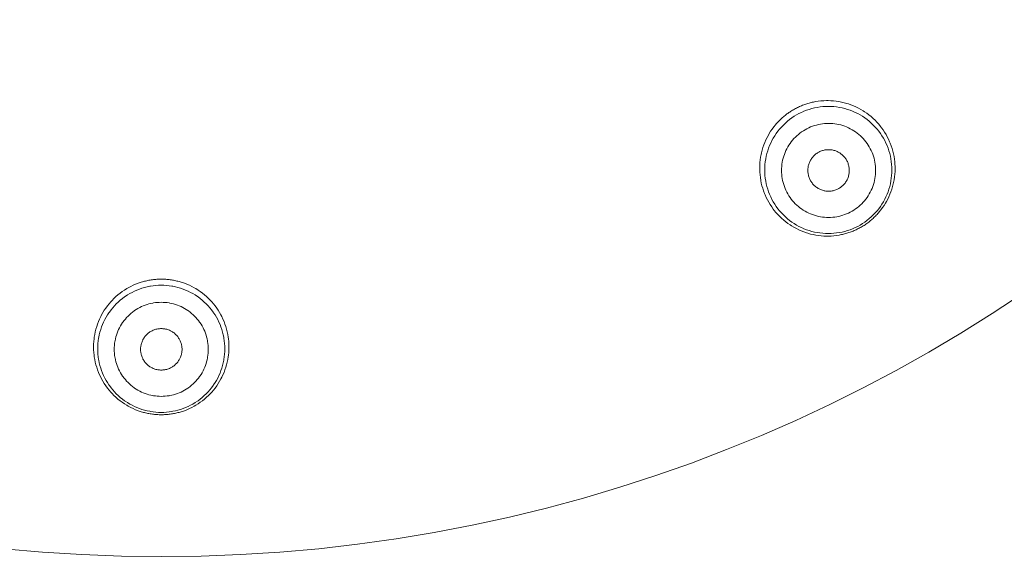
# Model space of a CAD drawing. Units: inches. Extents: x 78.4 to 172.3, y 39.6 to 135.7.
# Drawn here: x 99.8 to 105.7, y 104.1 to 107.4 of the extents above; entities that cross this region are included whole.
import ezdxf

# ---------------------------------------------------------------- set-up
doc = ezdxf.new("R2010")
doc.units = ezdxf.units.IN
doc.header["$MEASUREMENT"] = 0
doc.layers.add('Layer 1', color=7, linetype='Continuous')

msp = doc.modelspace()

# ---------------------------------------------------------------- linework, layer by layer
at = {"layer": 'Layer 1', "color": 250, "lineweight": 15, "true_color": 0x231f20}
for points in [[(104.5554, 106.8749), (104.5716, 106.8773), (104.5878, 106.8793), (104.6042, 106.8804), (104.6206, 106.8811), (104.6307, 106.8811), (104.6471, 106.8804), (104.6634, 106.8793), (104.6796, 106.8776), (104.6958, 106.8752), (104.7119, 106.8718), (104.7277, 106.8683), (104.7435, 106.8638), (104.7532, 106.8607), (104.7687, 106.8552), (104.7839, 106.8494), (104.7988, 106.8428), (104.8135, 106.8356), (104.828, 106.8277), (104.8421, 106.8194), (104.8503, 106.8139), (104.8638, 106.8046), (104.877, 106.7949), (104.8898, 106.7846), (104.902, 106.7736), (104.9137, 106.7625), (104.9251, 106.7505), (104.9361, 106.7384), (104.9465, 106.7257), (104.9527, 106.7178), (104.9623, 106.7047), (104.9713, 106.6909), (104.9797, 106.6768), (104.9876, 106.6626), (104.9949, 106.6478), (105.0016, 106.633), (105.0054, 106.6237), (105.0112, 106.6086), (105.0164, 106.5927), (105.0209, 106.5772), (105.0247, 106.561), (105.0279, 106.5452), (105.0305, 106.529), (105.0324, 106.5128), (105.0336, 106.4962), (105.0341, 106.4866), (105.0343, 106.4701), (105.034, 106.4535), (105.0329, 106.4373), (105.0312, 106.4211), (105.0288, 106.4049), (105.0257, 106.3888), (105.0235, 106.3791), (105.0195, 106.3633), (105.0147, 106.3474), (105.0093, 106.3319), (105.0033, 106.3168), (104.9968, 106.3019), (104.9897, 106.2871), (104.9819, 106.2727), (104.9768, 106.2637), (104.9682, 106.2499), (104.9589, 106.2365), (104.9492, 106.2234), (104.9391, 106.2106)], [(104.3139, 106.7353), (104.3184, 106.7405), (104.3229, 106.7457), (104.3274, 106.7505), (104.332, 106.7553), (104.3369, 106.7601), (104.3417, 106.765), (104.3467, 106.7698), (104.3517, 106.7746), (104.3567, 106.7791), (104.3617, 106.7832), (104.3668, 106.7877), (104.3722, 106.7918), (104.3775, 106.7963), (104.383, 106.8004), (104.3885, 106.8042), (104.394, 106.8084), (104.3997, 106.8122), (104.4052, 106.8159), (104.4109, 106.8194), (104.4166, 106.8228), (104.4225, 106.8263)], [(104.4225, 106.8263), (104.4283, 106.8297), (104.4342, 106.8328), (104.4402, 106.8359), (104.4462, 106.839), (104.4524, 106.8421), (104.4585, 106.8449), (104.4648, 106.8476), (104.471, 106.8504), (104.4774, 106.8528), (104.4838, 106.8552), (104.4903, 106.8576), (104.4964, 106.8597), (104.5029, 106.8618), (104.5095, 106.8638), (104.516, 106.8656), (104.5225, 106.8676), (104.5291, 106.8693), (104.5358, 106.8707), (104.5424, 106.8721), (104.5489, 106.8735), (104.5554, 106.8749)], [(104.8235, 106.1317), (104.8376, 106.1404), (104.8516, 106.1497), (104.865, 106.1597), (104.8782, 106.1703), (104.8907, 106.181), (104.9027, 106.1927), (104.9144, 106.2048), (104.9254, 106.2175), (104.9358, 106.2303), (104.9458, 106.2437), (104.9549, 106.2575), (104.9637, 106.272), (104.9716, 106.2868), (104.9792, 106.3016), (104.9857, 106.3168), (104.9919, 106.3326), (104.9973, 106.3484), (105.0019, 106.3643), (105.0059, 106.3805), (105.0092, 106.397), (105.0117, 106.4136), (105.0135, 106.4301), (105.0147, 106.4466), (105.015, 106.4635), (105.0147, 106.48), (105.0136, 106.4969), (105.0117, 106.5135), (105.0092, 106.53), (105.0061, 106.5462), (105.0019, 106.5624), (104.9973, 106.5786), (104.9919, 106.5941), (104.9859, 106.6099), (104.9792, 106.6251), (104.9718, 106.6402), (104.9637, 106.6547), (104.9551, 106.6692), (104.9458, 106.683), (104.936, 106.6964), (104.9254, 106.7095), (104.9144, 106.7219), (104.9029, 106.734), (104.8908, 106.7457), (104.8782, 106.7567), (104.8653, 106.767), (104.8519, 106.777), (104.8379, 106.7863), (104.8236, 106.7949), (104.809, 106.8029), (104.7942, 106.8101), (104.7787, 106.817), (104.7632, 106.8232), (104.7473, 106.8283), (104.7313, 106.8332), (104.7151, 106.837), (104.6988, 106.8404), (104.6822, 106.8428), (104.6657, 106.8445), (104.6488, 106.8456), (104.6321, 106.8463), (104.6154, 106.8456), (104.5989, 106.8445), (104.5823, 106.8428), (104.5658, 106.8404), (104.5494, 106.837), (104.5331, 106.8332), (104.5169, 106.8283), (104.5014, 106.8228), (104.4855, 106.817), (104.4702, 106.8101), (104.4552, 106.8029), (104.4407, 106.7949)], [(104.4407, 106.7949), (104.4266, 106.7863), (104.4126, 106.777), (104.3992, 106.767), (104.3859, 106.7563), (104.3735, 106.7457), (104.3615, 106.734), (104.3498, 106.7219), (104.3387, 106.7091), (104.3284, 106.6964), (104.3184, 106.683), (104.3093, 106.6692), (104.3005, 106.6547), (104.2926, 106.6399), (104.285, 106.6251), (104.2785, 106.6099), (104.2723, 106.5941), (104.2669, 106.5782), (104.2623, 106.5624), (104.2583, 106.5462), (104.255, 106.5297), (104.2524, 106.5131), (104.2507, 106.4962), (104.2495, 106.48), (104.2492, 106.4632), (104.2495, 106.4463), (104.2506, 106.4297), (104.2524, 106.4132), (104.255, 106.3967), (104.2581, 106.3805), (104.2623, 106.3643), (104.2669, 106.3481), (104.2723, 106.3323), (104.2783, 106.3168), (104.285, 106.3012), (104.2924, 106.2864), (104.3005, 106.272), (104.3091, 106.2575), (104.3184, 106.2437), (104.3282, 106.2303), (104.3387, 106.2172), (104.3498, 106.2048), (104.3613, 106.1924), (104.3734, 106.181), (104.3859, 106.17), (104.3989, 106.1597), (104.4123, 106.1497), (104.4263, 106.1404), (104.4406, 106.1317), (104.4552, 106.1238), (104.47, 106.1166), (104.4855, 106.1097), (104.501, 106.1035), (104.5169, 106.0983), (104.5329, 106.0935), (104.5491, 106.0897), (104.5654, 106.0863), (104.582, 106.0839), (104.5985, 106.0821), (104.6154, 106.0808), (104.6321, 106.0804), (104.6488, 106.0808), (104.6653, 106.0821), (104.6819, 106.0839), (104.6984, 106.0863), (104.7148, 106.0897), (104.7311, 106.0935), (104.7473, 106.0983), (104.7628, 106.1035), (104.7787, 106.1097), (104.794, 106.1166), (104.809, 106.1238), (104.8235, 106.1317)], [(104.6976, 106.0711), (104.6815, 106.0687), (104.6653, 106.0666), (104.6488, 106.0656), (104.6324, 106.0649), (104.6223, 106.0649), (104.6059, 106.0656), (104.5896, 106.0666), (104.5734, 106.0684), (104.5572, 106.0708), (104.5411, 106.0739), (104.5253, 106.0777), (104.5095, 106.0821), (104.5, 106.0852), (104.4845, 106.0908), (104.4691, 106.0966), (104.4542, 106.1032), (104.4395, 106.1104), (104.4252, 106.1183), (104.4111, 106.1266), (104.4027, 106.1321), (104.389, 106.1414), (104.376, 106.151), (104.3632, 106.1614), (104.351, 106.1724), (104.3393, 106.1834), (104.3279, 106.1951), (104.3169, 106.2075), (104.3065, 106.2203), (104.3005, 106.2282), (104.2909, 106.2413), (104.2819, 106.2551), (104.2733, 106.2692), (104.2654, 106.2833), (104.2581, 106.2981), (104.2514, 106.313), (104.2476, 106.3223), (104.2419, 106.3374), (104.2368, 106.3533), (104.2323, 106.3688), (104.2283, 106.3846), (104.2251, 106.4008), (104.2226, 106.417), (104.2206, 106.4332), (104.2194, 106.4497), (104.2189, 106.4594), (104.2187, 106.4759), (104.219, 106.4925), (104.2202, 106.5086), (104.222, 106.5248), (104.2244, 106.541), (104.2275, 106.5572), (104.2295, 106.5669), (104.2337, 106.5827), (104.2383, 106.5986), (104.2437, 106.6141), (104.2497, 106.6292), (104.2562, 106.644), (104.2633, 106.6588), (104.2712, 106.6733), (104.2762, 106.6823), (104.2848, 106.6961), (104.2941, 106.7095), (104.3038, 106.7226), (104.3139, 106.7353)], [(104.4921, 106.7057), (104.4817, 106.6995), (104.4714, 106.6926), (104.4614, 106.6854), (104.4517, 106.6775), (104.4424, 106.6695), (104.4335, 106.6609), (104.4249, 106.652), (104.4166, 106.6427), (104.409, 106.633), (104.4018, 106.623), (104.3949, 106.6127), (104.3884, 106.6023), (104.3825, 106.5913), (104.377, 106.5803), (104.372, 106.5689), (104.3675, 106.5572), (104.3636, 106.5455), (104.3601, 106.5338), (104.357, 106.5217), (104.3546, 106.5097), (104.3529, 106.4973), (104.3515, 106.4852), (104.3506, 106.4728), (104.3505, 106.4604), (104.3506, 106.448), (104.3515, 106.4356), (104.3529, 106.4235), (104.3546, 106.4115), (104.357, 106.3991), (104.3601, 106.3874), (104.3636, 106.3753), (104.3673, 106.3636), (104.3718, 106.3522), (104.377, 106.3409), (104.3823, 106.3295), (104.3884, 106.3188), (104.3947, 106.3085), (104.4014, 106.2981), (104.4089, 106.2882), (104.4166, 106.2785), (104.4247, 106.2692), (104.4333, 106.2603), (104.4423, 106.2516), (104.4516, 106.2434), (104.4612, 106.2358), (104.471, 106.2286), (104.4814, 106.2217), (104.4921, 106.2151), (104.5029, 106.2093), (104.5138, 106.2038), (104.5251, 106.1989), (104.5368, 106.1944), (104.5486, 106.1903), (104.5603, 106.1869), (104.5723, 106.1841), (104.5844, 106.1817), (104.5966, 106.1796), (104.6088, 106.1783), (104.6212, 106.1776), (104.6336, 106.1772), (104.6461, 106.1776), (104.6585, 106.1783), (104.6705, 106.1796), (104.6827, 106.1817), (104.695, 106.1841), (104.707, 106.1869), (104.7189, 106.1907), (104.7305, 106.1944), (104.7422, 106.1989), (104.7535, 106.2041), (104.7646, 106.2093), (104.7752, 106.2151)], [(104.7752, 106.2151), (104.7857, 106.2217), (104.7961, 106.2286), (104.8061, 106.2358), (104.8157, 106.2437), (104.8249, 106.2516), (104.834, 106.2603), (104.8424, 106.2692), (104.8507, 106.2785), (104.8584, 106.2882), (104.8657, 106.2981), (104.8726, 106.3085), (104.8789, 106.3188), (104.885, 106.3298), (104.8905, 106.3409), (104.8955, 106.3522), (104.9, 106.3639), (104.9039, 106.3757), (104.9074, 106.3874), (104.9103, 106.3991), (104.9127, 106.4115), (104.9146, 106.4235), (104.916, 106.436), (104.9167, 106.4484), (104.917, 106.4608), (104.9168, 106.4732), (104.916, 106.4852), (104.9146, 106.4976), (104.9127, 106.5097), (104.9103, 106.5217), (104.9074, 106.5338), (104.9039, 106.5458), (104.9, 106.5576), (104.8955, 106.5689), (104.8905, 106.5803), (104.885, 106.5913), (104.8791, 106.6023), (104.8727, 106.6127), (104.8658, 106.623), (104.8584, 106.633), (104.8507, 106.6427), (104.8426, 106.652), (104.8342, 106.6609), (104.8252, 106.6695), (104.8159, 106.6775), (104.8062, 106.6854), (104.7963, 106.6926), (104.7859, 106.6995), (104.7754, 106.7057), (104.7646, 106.7119), (104.7535, 106.7171), (104.7422, 106.7222), (104.7306, 106.7267), (104.7189, 106.7309), (104.707, 106.7343), (104.6951, 106.7371), (104.6829, 106.7395), (104.6707, 106.7415), (104.6585, 106.7429), (104.6461, 106.7436), (104.6336, 106.7436), (104.6212, 106.7436), (104.609, 106.7426), (104.5968, 106.7415), (104.5846, 106.7395), (104.5725, 106.7371), (104.5604, 106.734), (104.5484, 106.7305), (104.5368, 106.7267), (104.5253, 106.7222), (104.5139, 106.7171), (104.5029, 106.7116), (104.4921, 106.7057)], [(104.5713, 106.5686), (104.5759, 106.5713), (104.5808, 106.5738), (104.5858, 106.5758), (104.5909, 106.5779), (104.5961, 106.5796), (104.6013, 106.581), (104.6066, 106.5824), (104.6119, 106.5837), (104.6175, 106.5844), (104.6178, 106.5844), (104.6233, 106.5851), (104.6288, 106.5855), (104.6342, 106.5855), (104.6397, 106.5855), (104.645, 106.5851), (104.6504, 106.5844), (104.6557, 106.5837), (104.6609, 106.5824), (104.666, 106.5813), (104.6712, 106.5796), (104.6764, 106.5779), (104.6814, 106.5758), (104.6864, 106.5738), (104.6914, 106.5713), (104.6962, 106.5686), (104.701, 106.5655), (104.7053, 106.5627), (104.7098, 106.5593), (104.7141, 106.5558), (104.7182, 106.5524), (104.7222, 106.5486), (104.726, 106.5445), (104.7298, 106.5403), (104.733, 106.5362), (104.7363, 106.5321), (104.7392, 106.5276), (104.742, 106.5231), (104.7444, 106.5183), (104.7468, 106.5138), (104.7489, 106.5086), (104.7508, 106.5038), (104.7525, 106.4987), (104.7542, 106.4931), (104.7554, 106.488), (104.7565, 106.4825), (104.7573, 106.4769), (104.758, 106.4714), (104.7584, 106.4663), (104.7584, 106.4608), (104.7584, 106.4552), (104.758, 106.4497), (104.7575, 106.4442), (104.7566, 106.4387), (104.7556, 106.4335), (104.7544, 106.4284), (104.7528, 106.4232), (104.7513, 106.418), (104.7494, 106.4129), (104.7472, 106.408), (104.7448, 106.4032), (104.7422, 106.3984), (104.7394, 106.3939), (104.7363, 106.3894), (104.7332, 106.385), (104.7329, 106.3846), (104.7294, 106.3801), (104.7256, 106.376), (104.7218, 106.3722), (104.7181, 106.3684), (104.7139, 106.365), (104.7096, 106.3615), (104.7053, 106.3581), (104.7008, 106.355), (104.6962, 106.3522)], [(104.6962, 106.3522), (104.6915, 106.3498), (104.6865, 106.3474), (104.6815, 106.3453), (104.6764, 106.3433), (104.6712, 106.3416), (104.6662, 106.3398), (104.6609, 106.3385), (104.6554, 106.3374), (104.65, 106.3367), (104.6495, 106.3367), (104.644, 106.336), (104.6386, 106.3357), (104.6331, 106.3357), (104.6278, 106.3357), (104.6223, 106.336), (104.6171, 106.3367), (104.6118, 106.3374), (104.6064, 106.3385), (104.6013, 106.3398), (104.5961, 106.3412), (104.5911, 106.3433), (104.5861, 106.3453), (104.5809, 106.3474), (104.5761, 106.3498), (104.5713, 106.3526), (104.5665, 106.3557), (104.5622, 106.3584), (104.5577, 106.3615), (104.5534, 106.3653), (104.5491, 106.3688), (104.5451, 106.3726), (104.5413, 106.3767), (104.5377, 106.3805), (104.5343, 106.385), (104.5312, 106.3891), (104.5282, 106.3936), (104.5255, 106.3981), (104.5229, 106.4025), (104.5206, 106.4074), (104.5184, 106.4122), (104.5165, 106.4173), (104.5148, 106.4225), (104.5132, 106.4277), (104.512, 106.4332), (104.5108, 106.4387), (104.51, 106.4442), (104.5095, 106.4497), (104.5091, 106.4549), (104.5089, 106.4604), (104.5089, 106.4659), (104.5093, 106.4714), (104.51, 106.4769), (104.5107, 106.4825), (104.5117, 106.4876), (104.5131, 106.4928), (104.5144, 106.498), (104.5162, 106.5031), (104.5181, 106.508), (104.5203, 106.5131), (104.5225, 106.5179), (104.5251, 106.5224), (104.5281, 106.5272), (104.531, 106.5317), (104.5343, 106.5362), (104.5346, 106.5365), (104.538, 106.541), (104.5417, 106.5452), (104.5455, 106.5489), (104.5492, 106.5527), (104.5534, 106.5562), (104.5577, 106.5596), (104.5622, 106.5631), (104.5666, 106.5658), (104.5713, 106.5686)], [(104.9391, 106.2106), (104.9347, 106.2055), (104.9303, 106.2003), (104.9256, 106.1955), (104.921, 106.1903), (104.9161, 106.1855), (104.9113, 106.1807), (104.9065, 106.1762), (104.9013, 106.1714), (104.8963, 106.1669), (104.8913, 106.1628), (104.8862, 106.1583), (104.8808, 106.1538), (104.8755, 106.1497), (104.87, 106.1455), (104.8645, 106.1414), (104.859, 106.1376), (104.8534, 106.1338), (104.8478, 106.13), (104.8421, 106.1266), (104.8362, 106.1228), (104.8305, 106.1197)], [(104.8305, 106.1197), (104.8247, 106.1162), (104.8188, 106.1131), (104.8128, 106.11), (104.8068, 106.1069), (104.8007, 106.1038), (104.7945, 106.1011), (104.7883, 106.0983), (104.782, 106.0956), (104.7756, 106.0932), (104.7692, 106.0908), (104.7628, 106.0883), (104.7566, 106.0863), (104.7501, 106.0842), (104.7435, 106.0821), (104.737, 106.0801), (104.7305, 106.0783), (104.7239, 106.0766), (104.7174, 106.0752), (104.7108, 106.0739), (104.7041, 106.0725), (104.6976, 106.0711)], [(100.4746, 105.0142), (100.4596, 105.02), (100.4448, 105.0266), (100.4299, 105.0338), (100.4156, 105.0414), (100.4062, 105.0469), (100.3924, 105.0555), (100.3788, 105.0645), (100.3659, 105.0741), (100.3531, 105.0841), (100.3409, 105.0948), (100.329, 105.1061), (100.3176, 105.1175), (100.3102, 105.1254), (100.2997, 105.1378), (100.2896, 105.1506), (100.2801, 105.1637), (100.2709, 105.1775), (100.2625, 105.1912), (100.2544, 105.2054), (100.2496, 105.215), (100.2425, 105.2295), (100.236, 105.2446), (100.2303, 105.2598), (100.2251, 105.2753), (100.2205, 105.2908), (100.2167, 105.3063), (100.2132, 105.3225), (100.2105, 105.3387), (100.2091, 105.349), (100.2076, 105.3652), (100.2065, 105.3814), (100.2062, 105.3979), (100.2065, 105.4141), (100.2076, 105.4303), (100.2091, 105.4465), (100.2105, 105.4572), (100.2132, 105.473), (100.2167, 105.4892), (100.2205, 105.5051), (100.2251, 105.5206), (100.2303, 105.5357), (100.236, 105.5509), (100.2425, 105.5661), (100.2496, 105.5809), (100.2544, 105.5902), (100.2625, 105.6046), (100.2709, 105.6184), (100.2801, 105.6319), (100.2896, 105.645), (100.2997, 105.6577), (100.3102, 105.6701), (100.3176, 105.678), (100.329, 105.6897), (100.3409, 105.7008), (100.3531, 105.7114), (100.3659, 105.7214), (100.3788, 105.7311), (100.3924, 105.7404), (100.4062, 105.749), (100.4156, 105.7542), (100.4299, 105.7621), (100.4448, 105.769), (100.4596, 105.7755), (100.4746, 105.7814)], [(100.6141, 105.7693), (100.5981, 105.769), (100.5819, 105.7679), (100.5658, 105.7662), (100.5498, 105.7638), (100.545, 105.7631), (100.5292, 105.7597), (100.5133, 105.7559), (100.4978, 105.7514), (100.4825, 105.7462), (100.4675, 105.7404), (100.4527, 105.7338), (100.4382, 105.7266), (100.4241, 105.719), (100.4103, 105.7108), (100.3967, 105.7018), (100.3926, 105.699), (100.3796, 105.6894), (100.3669, 105.6791), (100.3548, 105.6684), (100.3433, 105.6574), (100.3321, 105.6456), (100.3214, 105.6336), (100.3113, 105.6208), (100.3016, 105.6077), (100.2989, 105.604), (100.2899, 105.5905), (100.2815, 105.5764), (100.2739, 105.5623), (100.2666, 105.5478), (100.2603, 105.533), (100.2544, 105.5182), (100.2491, 105.503), (100.2446, 105.4875), (100.2406, 105.4717), (100.2374, 105.4558), (100.2365, 105.451), (100.2343, 105.4351), (100.2325, 105.419), (100.2315, 105.4028), (100.2312, 105.3866), (100.2315, 105.3707), (100.2325, 105.3545), (100.2343, 105.3383), (100.2365, 105.3222), (100.2374, 105.3177), (100.2406, 105.3018), (100.2446, 105.286), (100.2491, 105.2705), (100.2544, 105.2553), (100.2603, 105.2402), (100.2666, 105.2257), (100.2739, 105.2109), (100.2815, 105.1967), (100.2899, 105.183), (100.2989, 105.1692), (100.3016, 105.1654), (100.3113, 105.1523), (100.3214, 105.1399), (100.3321, 105.1278), (100.3433, 105.1161), (100.3548, 105.1048), (100.3669, 105.0941), (100.3796, 105.0841), (100.3926, 105.0744), (100.3967, 105.0717), (100.4103, 105.0627), (100.4241, 105.0541), (100.4382, 105.0465), (100.4527, 105.0397), (100.4675, 105.0331), (100.4825, 105.0273), (100.4978, 105.0221), (100.5133, 105.0176), (100.5292, 105.0135), (100.545, 105.0104), (100.5498, 105.0093), (100.5658, 105.0069), (100.5819, 105.0052), (100.5981, 105.0042), (100.6141, 105.0038)], [(100.4746, 105.7814), (100.4809, 105.7834), (100.4873, 105.7859), (100.4937, 105.7879), (100.5002, 105.7897), (100.5068, 105.7914), (100.5135, 105.7934), (100.52, 105.7948), (100.5267, 105.7965), (100.5335, 105.7979), (100.5398, 105.799), (100.5466, 105.8003), (100.5533, 105.8014), (100.5602, 105.8024), (100.5669, 105.8031), (100.5736, 105.8038), (100.5805, 105.8045), (100.5872, 105.8052), (100.5939, 105.8055), (100.6006, 105.8058), (100.6074, 105.8058), (100.6141, 105.8058)], [(100.6141, 105.8058), (100.6208, 105.8058), (100.6273, 105.8058), (100.6342, 105.8055), (100.641, 105.8052), (100.6477, 105.8045), (100.6546, 105.8038), (100.6613, 105.8031), (100.668, 105.8024), (100.6749, 105.8014), (100.6816, 105.8003), (100.6883, 105.799), (100.6947, 105.7979), (100.7014, 105.7965), (100.708, 105.7948), (100.7147, 105.7934), (100.7212, 105.7914), (100.7278, 105.7897), (100.7343, 105.7879), (100.7407, 105.7859), (100.7472, 105.7834), (100.7534, 105.7814)], [(100.6141, 105.0038), (100.6301, 105.0042), (100.6461, 105.0052), (100.6623, 105.0069), (100.6783, 105.0093), (100.683, 105.0104), (100.699, 105.0135), (100.7148, 105.0176), (100.7304, 105.0221), (100.7457, 105.0273), (100.7607, 105.0331), (100.7753, 105.0397), (100.7898, 105.0465), (100.8041, 105.0541), (100.8179, 105.0627), (100.8315, 105.0717), (100.8354, 105.0744), (100.8485, 105.0841), (100.8611, 105.0941), (100.8733, 105.1048), (100.8849, 105.1161), (100.8961, 105.1278), (100.9067, 105.1399), (100.9169, 105.1523), (100.9266, 105.1654), (100.9291, 105.1692), (100.9381, 105.183), (100.9465, 105.1967), (100.9543, 105.2109), (100.9613, 105.2257), (100.9679, 105.2402), (100.9737, 105.2553), (100.9789, 105.2705), (100.9836, 105.286), (100.9874, 105.3018), (100.9908, 105.3177), (100.9915, 105.3222), (100.9939, 105.3383), (100.9956, 105.3545), (100.9967, 105.3707), (100.997, 105.3866), (100.9967, 105.4028), (100.9956, 105.419), (100.9939, 105.4351), (100.9915, 105.451), (100.9908, 105.4558), (100.9874, 105.4717), (100.9836, 105.4875), (100.9789, 105.503), (100.9737, 105.5182), (100.9679, 105.533), (100.9613, 105.5478), (100.9543, 105.5623), (100.9465, 105.5764), (100.9381, 105.5905), (100.9291, 105.604), (100.9266, 105.6077), (100.9169, 105.6208), (100.9067, 105.6336), (100.8961, 105.6456), (100.8849, 105.6574), (100.8733, 105.6684), (100.8611, 105.6791), (100.8485, 105.6894), (100.8354, 105.699), (100.8315, 105.7018), (100.8179, 105.7108), (100.8041, 105.719), (100.7898, 105.7266), (100.7753, 105.7338), (100.7607, 105.7404), (100.7457, 105.7462), (100.7304, 105.7514), (100.7148, 105.7559), (100.699, 105.7597), (100.683, 105.7631), (100.6783, 105.7638), (100.6623, 105.7662), (100.6461, 105.7679), (100.6301, 105.769), (100.6141, 105.7693)], [(100.7534, 105.7814), (100.7686, 105.7755), (100.7834, 105.769), (100.798, 105.7621), (100.8125, 105.7542), (100.822, 105.749), (100.8358, 105.7404), (100.8492, 105.7311), (100.8623, 105.7214), (100.875, 105.7114), (100.8873, 105.7008), (100.8992, 105.6897), (100.9105, 105.678), (100.9178, 105.6701), (100.9284, 105.6577), (100.9386, 105.645), (100.9481, 105.6319), (100.9572, 105.6184), (100.9657, 105.6046), (100.9736, 105.5902), (100.9786, 105.5809), (100.9856, 105.5661), (100.992, 105.5509), (100.9979, 105.5357), (101.003, 105.5206), (101.0075, 105.5051), (101.0115, 105.4892), (101.0149, 105.473), (101.0175, 105.4572), (101.0189, 105.4465), (101.0206, 105.4303), (101.0215, 105.4141), (101.0218, 105.3979), (101.0215, 105.3814), (101.0206, 105.3652), (101.0189, 105.349), (101.0175, 105.3387), (101.0149, 105.3225), (101.0115, 105.3063), (101.0075, 105.2908), (101.003, 105.2753), (100.9979, 105.2598), (100.992, 105.2446), (100.9856, 105.2295), (100.9786, 105.215), (100.9736, 105.2054), (100.9657, 105.1912), (100.9572, 105.1775), (100.9481, 105.1637), (100.9386, 105.1506), (100.9284, 105.1378), (100.9178, 105.1254), (100.9105, 105.1175), (100.8992, 105.1061), (100.8873, 105.0948), (100.875, 105.0841), (100.8623, 105.0741), (100.8492, 105.0645), (100.8358, 105.0555), (100.822, 105.0469), (100.8125, 105.0414), (100.798, 105.0338), (100.7834, 105.0266), (100.7686, 105.02), (100.7534, 105.0142)], [(100.6141, 105.6667), (100.6022, 105.6663), (100.5903, 105.6656), (100.5784, 105.6646), (100.5665, 105.6625), (100.5631, 105.6618), (100.5512, 105.6598), (100.5395, 105.6567), (100.5281, 105.6532), (100.5168, 105.6494), (100.5057, 105.6453), (100.4947, 105.6405), (100.484, 105.635), (100.4735, 105.6295), (100.4632, 105.6233), (100.4532, 105.6167), (100.4503, 105.6146), (100.4406, 105.6074), (100.4313, 105.5998), (100.4224, 105.5919), (100.4137, 105.5836), (100.4055, 105.575), (100.3976, 105.5661), (100.39, 105.5568), (100.3827, 105.5471), (100.3808, 105.5444), (100.3741, 105.5344), (100.3679, 105.524), (100.3622, 105.5134), (100.3571, 105.5027), (100.3523, 105.492), (100.3479, 105.4806), (100.3442, 105.4696), (100.3407, 105.4579), (100.3378, 105.4465), (100.3354, 105.4345), (100.3347, 105.431), (100.333, 105.4193), (100.3318, 105.4072), (100.3309, 105.3955), (100.3307, 105.3835), (100.3309, 105.3718), (100.3318, 105.3597), (100.333, 105.3476), (100.3347, 105.3359), (100.3354, 105.3325), (100.3378, 105.3208), (100.3407, 105.3091), (100.3442, 105.2973), (100.3479, 105.2863), (100.3523, 105.2753), (100.3571, 105.2643), (100.3622, 105.2536), (100.3679, 105.2429), (100.3741, 105.2326), (100.3808, 105.2226), (100.3827, 105.2198), (100.39, 105.2102), (100.3976, 105.2009), (100.4055, 105.1919), (100.4137, 105.1833), (100.4224, 105.175), (100.4313, 105.1671), (100.4406, 105.1595), (100.4503, 105.1523), (100.4532, 105.1502), (100.4632, 105.1437), (100.4735, 105.1375), (100.484, 105.132), (100.4947, 105.1265), (100.5057, 105.122), (100.5168, 105.1175), (100.5281, 105.1137), (100.5395, 105.1103), (100.5512, 105.1075), (100.5631, 105.1051), (100.5665, 105.1044), (100.5784, 105.1027), (100.5903, 105.1013), (100.6022, 105.1006), (100.6141, 105.1003)], [(100.6141, 105.1003), (100.626, 105.1006), (100.6379, 105.1013), (100.6497, 105.1027), (100.6616, 105.1044), (100.6651, 105.1051), (100.677, 105.1075), (100.6885, 105.1103), (100.7, 105.1137), (100.7114, 105.1175), (100.7224, 105.122), (100.7335, 105.1265), (100.7441, 105.132), (100.7545, 105.1375), (100.7648, 105.1437), (100.7748, 105.1502), (100.7779, 105.1523), (100.7875, 105.1595), (100.7968, 105.1671), (100.8058, 105.175), (100.8144, 105.1833), (100.8227, 105.1919), (100.8306, 105.2009), (100.8382, 105.2102), (100.8452, 105.2198), (100.8473, 105.2226), (100.8539, 105.2326), (100.8601, 105.2429), (100.8657, 105.2536), (100.8711, 105.2643), (100.8757, 105.2753), (100.8802, 105.2863), (100.884, 105.2973), (100.8874, 105.3091), (100.8904, 105.3208), (100.8928, 105.3325), (100.8933, 105.3359), (100.895, 105.3476), (100.8964, 105.3597), (100.8971, 105.3718), (100.8974, 105.3835), (100.8971, 105.3955), (100.8964, 105.4072), (100.895, 105.4193), (100.8933, 105.431), (100.8928, 105.4345), (100.8904, 105.4465), (100.8874, 105.4579), (100.884, 105.4696), (100.8802, 105.4806), (100.8757, 105.492), (100.8711, 105.5027), (100.8657, 105.5134), (100.8601, 105.524), (100.8539, 105.5344), (100.8473, 105.5444), (100.8452, 105.5471), (100.8382, 105.5568), (100.8306, 105.5661), (100.8227, 105.575), (100.8144, 105.5836), (100.8058, 105.5919), (100.7968, 105.5998), (100.7875, 105.6074), (100.7779, 105.6146), (100.7748, 105.6167), (100.7648, 105.6233), (100.7545, 105.6295), (100.7441, 105.635), (100.7335, 105.6405), (100.7224, 105.6453), (100.7114, 105.6494), (100.7, 105.6532), (100.6885, 105.6567), (100.677, 105.6598), (100.6651, 105.6618), (100.6616, 105.6625), (100.6497, 105.6646), (100.6379, 105.6656), (100.626, 105.6663), (100.6141, 105.6667)], [(100.6141, 105.2588), (100.6089, 105.2588), (100.6036, 105.2591), (100.5984, 105.2594), (100.5932, 105.2605), (100.5879, 105.2615), (100.5827, 105.2626), (100.5814, 105.2629), (100.5762, 105.2643), (100.5712, 105.2663), (100.5662, 105.2681), (100.5643, 105.2691), (100.5595, 105.2712), (100.5547, 105.2736), (100.5502, 105.276), (100.5457, 105.2787), (100.5414, 105.2818), (100.5373, 105.2849), (100.5333, 105.288), (100.5293, 105.2915), (100.5257, 105.2953), (100.5221, 105.2987), (100.5187, 105.3029), (100.5154, 105.307), (100.5123, 105.3111), (100.5093, 105.3156), (100.5064, 105.3201), (100.5038, 105.3249), (100.5026, 105.3277), (100.5002, 105.3325), (100.4982, 105.3373), (100.4963, 105.3425), (100.4945, 105.3476), (100.493, 105.3528), (100.492, 105.358), (100.4909, 105.3631), (100.4901, 105.3683), (100.4895, 105.3731), (100.4892, 105.3783), (100.489, 105.3835), (100.4892, 105.3886), (100.4895, 105.3938), (100.4901, 105.3986), (100.4909, 105.4041), (100.492, 105.409), (100.493, 105.4145), (100.4945, 105.4193), (100.4963, 105.4245), (100.4982, 105.4296), (100.5002, 105.4345), (100.5026, 105.4393), (100.5038, 105.442), (100.5064, 105.4469), (100.5093, 105.4513), (100.5123, 105.4558), (100.5154, 105.46), (100.5187, 105.4641), (100.5221, 105.4682), (100.5257, 105.4717), (100.5293, 105.4755), (100.5333, 105.4789), (100.5373, 105.482), (100.5414, 105.4851), (100.5457, 105.4882), (100.5502, 105.491), (100.5547, 105.4934), (100.5595, 105.4958), (100.5643, 105.4982), (100.5662, 105.4989), (100.5712, 105.501), (100.5762, 105.5027), (100.5814, 105.5041), (100.5827, 105.5044), (100.5879, 105.5054), (100.5932, 105.5068), (100.5984, 105.5075), (100.6036, 105.5078), (100.6089, 105.5082), (100.6141, 105.5085)], [(100.6141, 105.5085), (100.6192, 105.5082), (100.6244, 105.5078), (100.6298, 105.5075), (100.6349, 105.5068), (100.6401, 105.5054), (100.6454, 105.5044), (100.6468, 105.5041), (100.6518, 105.5027), (100.657, 105.501), (100.6618, 105.4989), (100.6639, 105.4982), (100.6687, 105.4958), (100.6733, 105.4934), (100.678, 105.491), (100.6825, 105.4882), (100.6866, 105.4851), (100.6909, 105.482), (100.6949, 105.4789), (100.6987, 105.4755), (100.7024, 105.4717), (100.7059, 105.4682), (100.7093, 105.4641), (100.7128, 105.46), (100.7159, 105.4558), (100.7188, 105.4513), (100.7216, 105.4469), (100.7242, 105.442), (100.7255, 105.4393), (100.7279, 105.4345), (100.73, 105.4296), (100.7319, 105.4245), (100.7335, 105.4193), (100.735, 105.4145), (100.7362, 105.409), (100.7372, 105.4041), (100.7379, 105.3986), (100.7386, 105.3938), (100.739, 105.3886), (100.739, 105.3835), (100.739, 105.3783), (100.7386, 105.3731), (100.7379, 105.3683), (100.7372, 105.3631), (100.7362, 105.358), (100.735, 105.3528), (100.7335, 105.3476), (100.7319, 105.3425), (100.73, 105.3373), (100.7279, 105.3325), (100.7255, 105.3277), (100.7242, 105.3249), (100.7216, 105.3201), (100.7188, 105.3156), (100.7159, 105.3111), (100.7128, 105.307), (100.7093, 105.3029), (100.7059, 105.2987), (100.7024, 105.2953), (100.6987, 105.2915), (100.6949, 105.288), (100.6909, 105.2849), (100.6866, 105.2818), (100.6825, 105.2787), (100.678, 105.276), (100.6733, 105.2736), (100.6687, 105.2712), (100.6639, 105.2691), (100.6618, 105.2681), (100.657, 105.2663), (100.6518, 105.2643), (100.6468, 105.2629), (100.6454, 105.2626), (100.6401, 105.2615), (100.6349, 105.2605), (100.6298, 105.2594), (100.6244, 105.2591), (100.6192, 105.2588), (100.6141, 105.2588)], [(100.6141, 104.9897), (100.6074, 104.9897), (100.6006, 104.99), (100.5939, 104.9904), (100.5872, 104.9907), (100.5805, 104.9911), (100.5736, 104.9918), (100.5669, 104.9925), (100.5602, 104.9935), (100.5533, 104.9942), (100.5466, 104.9956), (100.5398, 104.9966), (100.5335, 104.998), (100.5267, 104.9993), (100.52, 105.0007), (100.5135, 105.0024), (100.5068, 105.0042), (100.5002, 105.0059), (100.4937, 105.008), (100.4873, 105.01), (100.4809, 105.0121), (100.4746, 105.0142)], [(100.7534, 105.0142), (100.7472, 105.0121), (100.7407, 105.01), (100.7343, 105.008), (100.7278, 105.0059), (100.7212, 105.0042), (100.7147, 105.0024), (100.708, 105.0007), (100.7014, 104.9993), (100.6947, 104.998), (100.6883, 104.9966), (100.6816, 104.9956), (100.6749, 104.9942), (100.668, 104.9935), (100.6613, 104.9925), (100.6546, 104.9918), (100.6477, 104.9911), (100.641, 104.9907), (100.6342, 104.9904), (100.6273, 104.99), (100.6208, 104.9897), (100.6141, 104.9897)]]:
    msp.add_lwpolyline(points, dxfattribs=at)
for points in [[(122.8625, 113.4228), (122.8625, 125.7104), (112.9015, 135.6714), (100.6141, 135.6714), (88.3264, 135.6714), (78.3655, 125.7104), (78.3655, 113.4228), (78.3655, 101.1353), (88.3264, 91.1742), (100.6141, 91.1742), (112.9015, 91.1742), (122.8625, 101.1353), (122.8625, 113.4228)], [(122.7206, 113.4228), (122.7206, 125.632), (112.8232, 135.5295), (100.6141, 135.5295), (88.4048, 135.5295), (78.5074, 125.632), (78.5074, 113.4228), (78.5074, 101.2135), (88.4048, 91.3161), (100.6141, 91.3161), (112.8232, 91.3161), (122.7206, 101.2135), (122.7206, 113.4228)], [(122.2837, 113.4228), (122.2837, 125.3907), (112.582, 135.0926), (100.6141, 135.0926), (88.646, 135.0926), (78.9441, 125.3907), (78.9441, 113.4228), (78.9441, 101.4547), (88.646, 91.7529), (100.6141, 91.7529), (112.582, 91.7529), (122.2837, 101.4547), (122.2837, 113.4228)], [(122.2514, 113.4228), (122.2514, 125.3728), (112.5641, 135.0602), (100.6141, 135.0602), (88.6639, 135.0602), (78.9766, 125.3728), (78.9766, 113.4228), (78.9766, 101.4726), (88.6639, 91.7853), (100.6141, 91.7853), (112.5641, 91.7853), (122.2514, 101.4726), (122.2514, 113.4228)], [(122.2266, 113.4228), (122.2266, 125.359), (112.5503, 135.0353), (100.6141, 135.0353), (88.6777, 135.0353), (79.0014, 125.359), (79.0014, 113.4228), (79.0014, 101.4864), (88.6777, 91.8105), (100.6141, 91.8105), (112.5503, 91.8105), (122.2266, 101.4864), (122.2266, 113.4228)], [(122.1766, 113.4228), (122.1766, 125.3315), (112.5227, 134.9853), (100.6141, 134.9853), (88.7054, 134.9853), (79.0516, 125.3315), (79.0516, 113.4228), (79.0516, 101.5139), (88.7054, 91.8601), (100.6141, 91.8601), (112.5227, 91.8601), (122.1766, 101.5139), (122.1766, 113.4228)], [(122.1391, 113.4228), (122.1391, 125.3108), (112.5019, 134.9478), (100.6141, 134.9478), (88.7261, 134.9478), (79.0889, 125.3108), (79.0889, 113.4228), (79.0889, 101.535), (88.7261, 91.898), (100.6141, 91.898), (112.5019, 91.898), (122.1391, 101.535), (122.1391, 113.4228)], [(122.066, 113.4228), (122.066, 125.2703), (112.4616, 134.8749), (100.6141, 134.8749), (88.7664, 134.8749), (79.162, 125.2703), (79.162, 113.4228), (79.162, 101.5753), (88.7664, 91.9707), (100.6141, 91.9707), (112.4616, 91.9707), (122.066, 101.5753), (122.066, 113.4228)], [(109.9015, 113.4228), (109.9015, 118.5522), (105.7433, 122.7102), (100.6141, 122.7102), (95.4847, 122.7102), (91.3266, 118.5522), (91.3266, 113.4228), (91.3266, 108.2934), (95.4847, 104.1353), (100.6141, 104.1353), (105.7433, 104.1353), (109.9015, 108.2934), (109.9015, 113.4228)]]:
    msp.add_open_spline(points, degree=3, knots=[0, 0, 0, 0, 1, 1, 1, 2, 2, 2, 3, 3, 3, 4, 4, 4, 4], dxfattribs=at)

doc.saveas('drawing.dxf')
